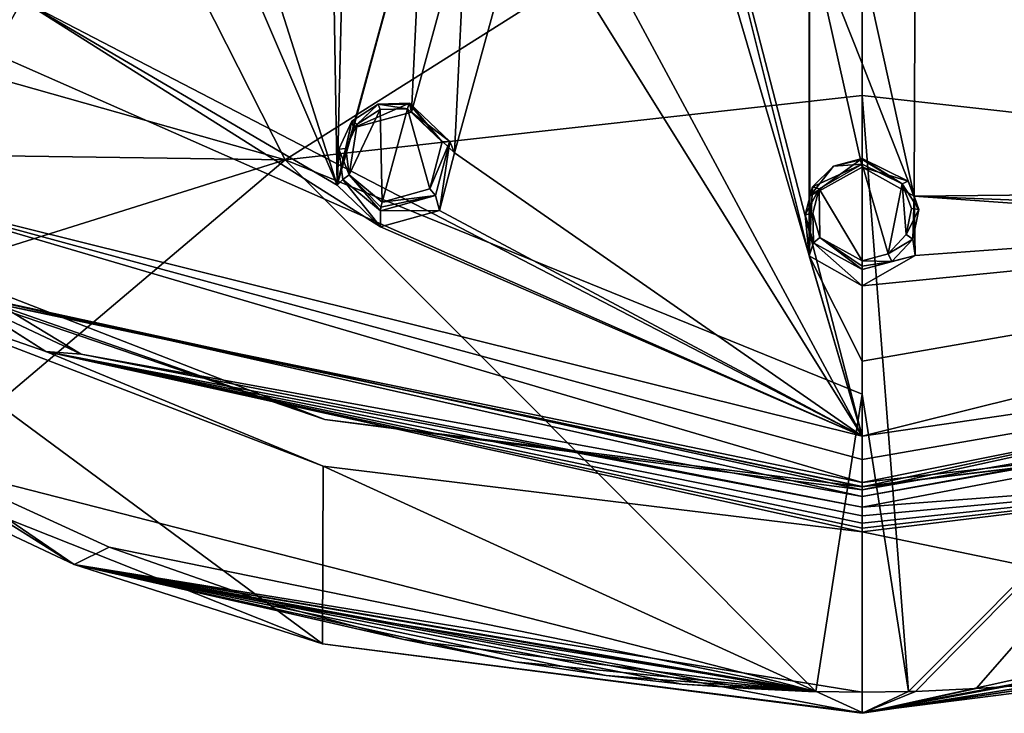
# Model space of a CAD drawing. Units: millimetres. Extents: x -189 to 15, y -264 to 332.
# Drawn here: x -62 to -36, y -264 to -246 of the extents above; entities that cross this region are included whole.
import ezdxf

# ---------------------------------------------------------------- set-up
doc = ezdxf.new("R2010")
doc.units = ezdxf.units.MM
doc.header["$LTSCALE"] = 65.185185
for name, color, linetype in [('1', 7, 'CONTINUOUS'), ('1106', 7, 'CONTINUOUS'), ('1107', 7, 'CONTINUOUS'), ('1109', 7, 'CONTINUOUS'), ('1111', 7, 'CONTINUOUS'), ('1118', 7, 'CONTINUOUS'), ('1119', 7, 'CONTINUOUS'), ('146', 7, 'CONTINUOUS'), ('147', 7, 'CONTINUOUS'), ('148', 7, 'CONTINUOUS'), ('149', 7, 'CONTINUOUS'), ('2', 7, 'CONTINUOUS'), ('3', 7, 'CONTINUOUS'), ('4', 7, 'CONTINUOUS'), ('5', 7, 'CONTINUOUS'), ('7', 7, 'CONTINUOUS'), ('877', 7, 'CONTINUOUS'), ('883', 7, 'CONTINUOUS'), ('888', 7, 'CONTINUOUS'), ('890', 7, 'CONTINUOUS'), ('893', 7, 'CONTINUOUS'), ('918', 7, 'CONTINUOUS'), ('923', 7, 'CONTINUOUS'), ('934', 7, 'CONTINUOUS'), ('937', 7, 'CONTINUOUS'), ('956', 7, 'CONTINUOUS')]:
    doc.layers.add(name, color=color, linetype=linetype)

msp = doc.modelspace()

# ---------------------------------------------------------------- linework, layer by layer
at = {"layer": '1', "linetype": 'CONTINUOUS'}
for points in [[(-53.627, -249.734, 115.17), (-52.763, -250.453, 115.377), (-52.814, -248.008, 114.794), (-53.627, -249.734, 115.17)], [(-53.416, -248.399, 114.862), (-53.627, -249.734, 115.17), (-52.814, -248.008, 114.794), (-53.416, -248.399, 114.862)], [(-52.814, -248.008, 114.794), (-52.763, -250.453, 115.377), (-52.094, -247.987, 114.819), (-52.814, -248.008, 114.794)], [(-52.094, -247.987, 114.819), (-52.763, -250.453, 115.377), (-51.499, -250.102, 115.345), (-52.094, -247.987, 114.819)], [(-51.175, -248.858, 115.064), (-52.094, -247.987, 114.819), (-51.499, -250.102, 115.345), (-51.175, -248.858, 115.064)], [(-53.717, -249.04, 115.002), (-53.627, -249.734, 115.17), (-53.416, -248.399, 114.862), (-53.717, -249.04, 115.002)], [(-41.235, -250.097, 115.56), (-40.1, -251.999, 116.001), (-40.1, -249.451, 115.41), (-41.235, -250.097, 115.56)], [(-40.1, -249.451, 115.41), (-40.1, -251.999, 116.001), (-39.417, -251.811, 115.957), (-40.1, -249.451, 115.41)], [(-39.047, -249.973, 115.531), (-40.1, -249.451, 115.41), (-39.417, -251.811, 115.957), (-39.047, -249.973, 115.531)], [(-41.405, -250.742, 115.71), (-41.217, -251.383, 115.858), (-41.235, -250.097, 115.56), (-41.405, -250.742, 115.71)], [(-41.217, -251.383, 115.858), (-40.1, -251.999, 116.001), (-41.235, -250.097, 115.56), (-41.217, -251.383, 115.858)], [(-38.936, -251.301, 115.839), (-39.047, -249.973, 115.531), (-39.417, -251.811, 115.957), (-38.936, -251.301, 115.839)], [(-38.8, -250.622, 115.682), (-39.047, -249.973, 115.531), (-38.936, -251.301, 115.839), (-38.8, -250.622, 115.682)]]:
    msp.add_3dface(points, dxfattribs=at)
at = {"layer": '1106', "linetype": 'CONTINUOUS'}
for points in [[(-38.73, -233.186, 109.732), (-28.948, -250.673, 114.152), (-33.883, -232.594, 109.493), (-38.73, -233.186, 109.732)], [(-28.948, -250.673, 114.152), (-38.73, -233.186, 109.732), (-38.7, -234.735, 110.187), (-28.948, -250.673, 114.152)], [(-38.726, -241.718, 112.128), (-28.948, -250.673, 114.152), (-38.7, -234.735, 110.187), (-38.726, -241.718, 112.128)], [(-28.948, -250.673, 114.152), (-38.726, -241.718, 112.128), (-38.704, -243.278, 112.537), (-28.948, -250.673, 114.152)], [(-40.1, -244.07, 112.745), (-38.724, -250.295, 114.27), (-38.704, -243.278, 112.537), (-40.1, -244.07, 112.745)], [(-38.724, -250.295, 114.27), (-28.948, -250.673, 114.152), (-38.704, -243.278, 112.537), (-38.724, -250.295, 114.27)], [(-38.724, -250.295, 114.27), (-40.1, -244.07, 112.745), (-40.1, -246.797, 113.432), (-38.724, -250.295, 114.27)], [(-40.1, -249.531, 114.093), (-38.724, -250.295, 114.27), (-40.1, -246.797, 113.432), (-40.1, -249.531, 114.093)], [(-38.705, -251.862, 114.633), (-40.1, -252.659, 114.818), (-13.552, -250.032, 113.022), (-38.705, -251.862, 114.633)], [(-13.552, -250.032, 113.022), (-40.1, -252.659, 114.818), (-40.1, -254.641, 115.259), (-13.552, -250.032, 113.022)], [(-40.1, -256.627, 115.687), (-13.552, -250.032, 113.022), (-40.1, -254.641, 115.259), (-40.1, -256.627, 115.687)], [(-38.724, -250.295, 114.27), (-38.705, -251.862, 114.633), (-13.552, -250.032, 113.022), (-38.724, -250.295, 114.27)], [(-27.393, -251.107, 114.191), (-38.724, -250.295, 114.27), (-13.552, -250.032, 113.022), (-27.393, -251.107, 114.191)], [(-38.724, -250.295, 114.27), (-27.393, -251.107, 114.191), (-28.948, -250.673, 114.152), (-38.724, -250.295, 114.27)]]:
    msp.add_3dface(points, dxfattribs=at)
at = {"layer": '1107', "linetype": 'CONTINUOUS'}
for points in [[(-65.452, -245.22, 111.949), (-59.733, -226.172, 106.898), (-66.648, -250.032, 113.022), (-65.452, -245.22, 111.949)], [(-59.733, -226.172, 106.898), (-60.847, -227.304, 107.185), (-66.648, -250.032, 113.022), (-59.733, -226.172, 106.898)], [(-60.847, -227.304, 107.185), (-65.958, -232.314, 108.329), (-66.648, -250.032, 113.022), (-60.847, -227.304, 107.185)], [(-53.945, -250.004, 113.882), (-53.481, -230.202, 108.526), (-54.258, -231.565, 108.906), (-53.945, -250.004, 113.882)], [(-53.945, -250.004, 113.882), (-48.964, -231.936, 109.227), (-53.481, -230.202, 108.526), (-53.945, -250.004, 113.882)], [(-57.881, -237.641, 110.481), (-53.945, -250.004, 113.882), (-54.258, -231.565, 108.906), (-57.881, -237.641, 110.481)], [(-53.945, -250.004, 113.882), (-49.408, -233.431, 109.66), (-48.964, -231.936, 109.227), (-53.945, -250.004, 113.882)], [(-46.317, -232.594, 109.493), (-46.704, -234.099, 109.93), (-40.1, -256.627, 115.687), (-46.317, -232.594, 109.493)], [(-41.494, -251.865, 114.634), (-41.499, -234.737, 110.187), (-46.317, -232.594, 109.493), (-41.494, -251.865, 114.634)], [(-41.494, -251.865, 114.634), (-46.317, -232.594, 109.493), (-40.1, -256.627, 115.687), (-41.494, -251.865, 114.634)], [(-53.945, -250.004, 113.882), (-51.683, -241.691, 111.896), (-49.408, -233.431, 109.66), (-53.945, -250.004, 113.882)], [(-46.704, -234.099, 109.93), (-48.593, -240.849, 111.777), (-40.1, -256.627, 115.687), (-46.704, -234.099, 109.93)], [(-41.494, -251.865, 114.634), (-41.497, -243.275, 112.537), (-41.499, -234.737, 110.187), (-41.494, -251.865, 114.634)], [(-53.945, -250.004, 113.882), (-57.881, -237.641, 110.481), (-58.663, -239.013, 110.814), (-53.945, -250.004, 113.882)], [(-62.257, -245.133, 112.184), (-53.945, -250.004, 113.882), (-58.663, -239.013, 110.814), (-62.257, -245.133, 112.184)], [(-48.593, -240.849, 111.777), (-48.987, -242.364, 112.168), (-40.1, -256.627, 115.687), (-48.593, -240.849, 111.777)], [(-53.945, -250.004, 113.882), (-53.516, -248.49, 113.541), (-51.683, -241.691, 111.896), (-53.945, -250.004, 113.882)], [(-53.516, -248.49, 113.541), (-51.986, -248.08, 113.507), (-51.683, -241.691, 111.896), (-53.516, -248.49, 113.541)], [(-51.986, -248.08, 113.507), (-50.545, -242.795, 112.23), (-51.683, -241.691, 111.896), (-51.986, -248.08, 113.507)], [(-50.545, -242.795, 112.23), (-50.857, -249.15, 113.808), (-48.987, -242.364, 112.168), (-50.545, -242.795, 112.23)], [(-48.987, -242.364, 112.168), (-50.857, -249.15, 113.808), (-40.1, -256.627, 115.687), (-48.987, -242.364, 112.168)], [(-51.986, -248.08, 113.507), (-50.857, -249.15, 113.808), (-50.545, -242.795, 112.23), (-51.986, -248.08, 113.507)], [(-41.477, -250.296, 114.27), (-40.1, -249.531, 114.093), (-41.497, -243.275, 112.537), (-41.477, -250.296, 114.27)], [(-41.497, -243.275, 112.537), (-40.1, -249.531, 114.093), (-40.1, -246.797, 113.432), (-41.497, -243.275, 112.537)], [(-41.494, -251.865, 114.634), (-41.477, -250.296, 114.27), (-41.497, -243.275, 112.537), (-41.494, -251.865, 114.634)], [(-40.1, -244.07, 112.745), (-41.497, -243.275, 112.537), (-40.1, -246.797, 113.432), (-40.1, -244.07, 112.745)], [(-62.257, -245.133, 112.184), (-63.035, -246.511, 112.471), (-40.1, -256.627, 115.687), (-62.257, -245.133, 112.184)], [(-52.807, -251.107, 114.191), (-53.945, -250.004, 113.882), (-62.257, -245.133, 112.184), (-52.807, -251.107, 114.191)], [(-52.807, -251.107, 114.191), (-62.257, -245.133, 112.184), (-40.1, -256.627, 115.687), (-52.807, -251.107, 114.191)], [(-40.1, -256.627, 115.687), (-63.035, -246.511, 112.471), (-66.648, -250.032, 113.022), (-40.1, -256.627, 115.687)], [(-50.857, -249.15, 113.808), (-51.25, -250.671, 114.152), (-40.1, -256.627, 115.687), (-50.857, -249.15, 113.808)], [(-51.25, -250.671, 114.152), (-52.807, -251.107, 114.191), (-40.1, -256.627, 115.687), (-51.25, -250.671, 114.152)], [(-40.1, -252.659, 114.818), (-41.494, -251.865, 114.634), (-40.1, -254.641, 115.259), (-40.1, -252.659, 114.818)], [(-41.494, -251.865, 114.634), (-40.1, -256.627, 115.687), (-40.1, -254.641, 115.259), (-41.494, -251.865, 114.634)]]:
    msp.add_3dface(points, dxfattribs=at)
at = {"layer": '1109', "linetype": 'CONTINUOUS'}
for points in [[(-40.1, -256.627, 115.687), (-66.648, -250.032, 113.022), (-40.1, -257.238, 115.717), (-40.1, -256.627, 115.687)], [(-40.1, -257.238, 115.717), (-66.648, -250.032, 113.022), (-40.1, -257.846, 115.487), (-40.1, -257.238, 115.717)], [(-40.1, -257.846, 115.487), (-66.648, -250.032, 113.022), (-63.089, -253.095, 113.569), (-40.1, -257.846, 115.487)]]:
    msp.add_3dface(points, dxfattribs=at)
at = {"layer": '1111', "linetype": 'CONTINUOUS'}
for points in [[(-13.552, -250.032, 113.022), (-40.1, -256.627, 115.687), (-17.692, -253.344, 113.669), (-13.552, -250.032, 113.022)], [(-40.1, -256.627, 115.687), (-40.1, -257.238, 115.717), (-17.692, -253.344, 113.669), (-40.1, -256.627, 115.687)], [(-40.1, -257.238, 115.717), (-40.1, -257.846, 115.487), (-17.692, -253.344, 113.669), (-40.1, -257.238, 115.717)]]:
    msp.add_3dface(points, dxfattribs=at)
at = {"layer": '1118', "linetype": 'CONTINUOUS'}
for points in [[(-40.1, -257.846, 115.487), (-26.07, -256.245, 114.535), (-17.692, -253.344, 113.669), (-40.1, -257.846, 115.487)], [(-40.1, -257.96, 115.229), (-26.07, -256.245, 114.535), (-40.1, -257.947, 115.379), (-40.1, -257.96, 115.229)], [(-26.07, -256.245, 114.535), (-40.1, -257.846, 115.487), (-40.1, -257.947, 115.379), (-26.07, -256.245, 114.535)]]:
    msp.add_3dface(points, dxfattribs=at)
at = {"layer": '1119', "linetype": 'CONTINUOUS'}
for points in [[(-67.475, -251.055, 112.404), (-54.275, -256.185, 114.464), (-63.089, -253.095, 113.569), (-67.475, -251.055, 112.404)], [(-54.275, -256.185, 114.464), (-40.1, -257.96, 115.229), (-63.089, -253.095, 113.569), (-54.275, -256.185, 114.464)], [(-63.089, -253.095, 113.569), (-40.1, -257.96, 115.229), (-40.1, -257.947, 115.379), (-63.089, -253.095, 113.569)], [(-40.1, -257.846, 115.487), (-63.089, -253.095, 113.569), (-40.1, -257.947, 115.379), (-40.1, -257.846, 115.487)]]:
    msp.add_3dface(points, dxfattribs=at)
at = {"layer": '146', "linetype": 'CONTINUOUS'}
for points in [[(-40.1, -249.301, 115.174), (-40.857, -249.5, 115.222), (-40.1, -249.328, 115.323), (-40.1, -249.301, 115.174)], [(-40.857, -249.5, 115.222), (-40.1, -249.451, 115.41), (-40.1, -249.328, 115.323), (-40.857, -249.5, 115.222)], [(-41.235, -250.097, 115.56), (-40.1, -249.451, 115.41), (-41.409, -250.044, 115.354), (-41.235, -250.097, 115.56)], [(-40.1, -249.451, 115.41), (-40.857, -249.5, 115.222), (-41.409, -250.044, 115.354), (-40.1, -249.451, 115.41)], [(-41.235, -250.097, 115.56), (-41.409, -250.044, 115.354), (-41.603, -250.786, 115.533), (-41.235, -250.097, 115.56)], [(-41.405, -250.742, 115.71), (-41.235, -250.097, 115.56), (-41.603, -250.786, 115.533), (-41.405, -250.742, 115.71)], [(-41.405, -250.742, 115.71), (-41.603, -250.786, 115.533), (-41.387, -251.521, 115.71), (-41.405, -250.742, 115.71)], [(-41.217, -251.383, 115.858), (-41.405, -250.742, 115.71), (-41.387, -251.521, 115.71), (-41.217, -251.383, 115.858)], [(-41.217, -251.383, 115.858), (-41.387, -251.521, 115.71), (-40.1, -252.229, 115.881), (-41.217, -251.383, 115.858)], [(-40.1, -251.999, 116.001), (-41.217, -251.383, 115.858), (-40.1, -252.136, 115.983), (-40.1, -251.999, 116.001)], [(-41.217, -251.383, 115.858), (-40.1, -252.229, 115.881), (-40.1, -252.136, 115.983), (-41.217, -251.383, 115.858)]]:
    msp.add_3dface(points, dxfattribs=at)
at = {"layer": '147', "linetype": 'CONTINUOUS'}
for points in [[(-40.1, -249.301, 115.174), (-39.047, -249.973, 115.531), (-38.887, -249.901, 115.319), (-40.1, -249.301, 115.174)], [(-39.047, -249.973, 115.531), (-40.1, -249.301, 115.174), (-40.1, -249.328, 115.323), (-39.047, -249.973, 115.531)], [(-40.1, -249.451, 115.41), (-39.047, -249.973, 115.531), (-40.1, -249.328, 115.323), (-40.1, -249.451, 115.41)], [(-39.047, -249.973, 115.531), (-38.602, -250.648, 115.499), (-38.887, -249.901, 115.319), (-39.047, -249.973, 115.531)], [(-39.047, -249.973, 115.531), (-38.8, -250.622, 115.682), (-38.602, -250.648, 115.499), (-39.047, -249.973, 115.531)], [(-38.8, -250.622, 115.682), (-38.936, -251.301, 115.839), (-38.602, -250.648, 115.499), (-38.8, -250.622, 115.682)], [(-38.936, -251.301, 115.839), (-38.76, -251.429, 115.688), (-38.602, -250.648, 115.499), (-38.936, -251.301, 115.839)], [(-38.936, -251.301, 115.839), (-39.417, -251.811, 115.957), (-38.76, -251.429, 115.688), (-38.936, -251.301, 115.839)], [(-39.417, -251.811, 115.957), (-39.314, -252.013, 115.829), (-38.76, -251.429, 115.688), (-39.417, -251.811, 115.957)], [(-39.417, -251.811, 115.957), (-40.1, -251.999, 116.001), (-39.314, -252.013, 115.829), (-39.417, -251.811, 115.957)], [(-39.314, -252.013, 115.829), (-40.1, -251.999, 116.001), (-40.1, -252.136, 115.983), (-39.314, -252.013, 115.829)], [(-40.1, -252.229, 115.881), (-39.314, -252.013, 115.829), (-40.1, -252.136, 115.983), (-40.1, -252.229, 115.881)]]:
    msp.add_3dface(points, dxfattribs=at)
at = {"layer": '148', "linetype": 'CONTINUOUS'}
for points in [[(-53.416, -248.399, 114.862), (-52.864, -247.869, 114.559), (-53.559, -248.318, 114.643), (-53.416, -248.399, 114.862)], [(-53.416, -248.399, 114.862), (-52.814, -248.008, 114.794), (-52.864, -247.869, 114.559), (-53.416, -248.399, 114.862)], [(-52.036, -247.844, 114.585), (-52.864, -247.869, 114.559), (-52.056, -247.868, 114.733), (-52.036, -247.844, 114.585)], [(-52.864, -247.869, 114.559), (-52.094, -247.987, 114.819), (-52.056, -247.868, 114.733), (-52.864, -247.869, 114.559)], [(-52.814, -248.008, 114.794), (-52.094, -247.987, 114.819), (-52.864, -247.869, 114.559), (-52.814, -248.008, 114.794)], [(-53.717, -249.04, 115.002), (-53.559, -248.318, 114.643), (-53.906, -249.056, 114.811), (-53.717, -249.04, 115.002)], [(-53.717, -249.04, 115.002), (-53.416, -248.399, 114.862), (-53.559, -248.318, 114.643), (-53.717, -249.04, 115.002)], [(-53.627, -249.734, 115.17), (-53.717, -249.04, 115.002), (-53.906, -249.056, 114.811), (-53.627, -249.734, 115.17)], [(-53.627, -249.734, 115.17), (-53.906, -249.056, 114.811), (-53.801, -249.853, 115.012), (-53.627, -249.734, 115.17)], [(-53.627, -249.734, 115.17), (-53.801, -249.853, 115.012), (-52.807, -250.678, 115.254), (-53.627, -249.734, 115.17)], [(-52.763, -250.453, 115.377), (-53.627, -249.734, 115.17), (-52.794, -250.587, 115.357), (-52.763, -250.453, 115.377)], [(-53.627, -249.734, 115.17), (-52.807, -250.678, 115.254), (-52.794, -250.587, 115.357), (-53.627, -249.734, 115.17)]]:
    msp.add_3dface(points, dxfattribs=at)
at = {"layer": '149', "linetype": 'CONTINUOUS'}
for points in [[(-52.094, -247.987, 114.819), (-51.175, -248.858, 115.064), (-52.056, -247.868, 114.733), (-52.094, -247.987, 114.819)], [(-51.175, -248.858, 115.064), (-52.036, -247.844, 114.585), (-52.056, -247.868, 114.733), (-51.175, -248.858, 115.064)], [(-52.036, -247.844, 114.585), (-51.175, -248.858, 115.064), (-50.976, -248.849, 114.875), (-52.036, -247.844, 114.585)], [(-51.175, -248.858, 115.064), (-51.499, -250.102, 115.345), (-50.976, -248.849, 114.875), (-51.175, -248.858, 115.064)], [(-51.499, -250.102, 115.345), (-51.351, -250.276, 115.212), (-50.976, -248.849, 114.875), (-51.499, -250.102, 115.345)], [(-51.499, -250.102, 115.345), (-52.763, -250.453, 115.377), (-51.351, -250.276, 115.212), (-51.499, -250.102, 115.345)], [(-52.807, -250.678, 115.254), (-51.351, -250.276, 115.212), (-52.794, -250.587, 115.357), (-52.807, -250.678, 115.254)], [(-51.351, -250.276, 115.212), (-52.763, -250.453, 115.377), (-52.794, -250.587, 115.357), (-51.351, -250.276, 115.212)]]:
    msp.add_3dface(points, dxfattribs=at)
at = {"layer": '2', "linetype": 'CONTINUOUS'}
for points in [[(-40.1, -249.301, 115.174), (-40.1, -249.531, 114.093), (-41.477, -250.296, 114.27), (-40.1, -249.301, 115.174)], [(-40.857, -249.5, 115.222), (-40.1, -249.301, 115.174), (-41.477, -250.296, 114.27), (-40.857, -249.5, 115.222)], [(-41.409, -250.044, 115.354), (-40.857, -249.5, 115.222), (-41.477, -250.296, 114.27), (-41.409, -250.044, 115.354)], [(-41.603, -250.786, 115.533), (-41.409, -250.044, 115.354), (-41.494, -251.865, 114.634), (-41.603, -250.786, 115.533)], [(-41.494, -251.865, 114.634), (-41.409, -250.044, 115.354), (-41.477, -250.296, 114.27), (-41.494, -251.865, 114.634)], [(-41.387, -251.521, 115.71), (-41.603, -250.786, 115.533), (-41.494, -251.865, 114.634), (-41.387, -251.521, 115.71)], [(-40.1, -252.659, 114.818), (-41.387, -251.521, 115.71), (-41.494, -251.865, 114.634), (-40.1, -252.659, 114.818)], [(-40.1, -252.229, 115.881), (-41.387, -251.521, 115.71), (-40.1, -252.659, 114.818), (-40.1, -252.229, 115.881)]]:
    msp.add_3dface(points, dxfattribs=at)
at = {"layer": '3', "linetype": 'CONTINUOUS'}
for points in [[(-40.1, -249.531, 114.093), (-40.1, -249.301, 115.174), (-38.887, -249.901, 115.319), (-40.1, -249.531, 114.093)], [(-40.1, -249.531, 114.093), (-38.887, -249.901, 115.319), (-38.724, -250.295, 114.27), (-40.1, -249.531, 114.093)], [(-38.887, -249.901, 115.319), (-38.602, -250.648, 115.499), (-38.724, -250.295, 114.27), (-38.887, -249.901, 115.319)], [(-38.602, -250.648, 115.499), (-38.76, -251.429, 115.688), (-38.724, -250.295, 114.27), (-38.602, -250.648, 115.499)], [(-38.724, -250.295, 114.27), (-38.76, -251.429, 115.688), (-38.705, -251.862, 114.633), (-38.724, -250.295, 114.27)], [(-38.76, -251.429, 115.688), (-39.314, -252.013, 115.829), (-38.705, -251.862, 114.633), (-38.76, -251.429, 115.688)], [(-40.1, -252.229, 115.881), (-40.1, -252.659, 114.818), (-38.705, -251.862, 114.633), (-40.1, -252.229, 115.881)], [(-39.314, -252.013, 115.829), (-40.1, -252.229, 115.881), (-38.705, -251.862, 114.633), (-39.314, -252.013, 115.829)]]:
    msp.add_3dface(points, dxfattribs=at)
at = {"layer": '4', "linetype": 'CONTINUOUS'}
for points in [[(-53.559, -248.318, 114.643), (-52.864, -247.869, 114.559), (-53.516, -248.49, 113.541), (-53.559, -248.318, 114.643)], [(-52.036, -247.844, 114.585), (-51.986, -248.08, 113.507), (-53.516, -248.49, 113.541), (-52.036, -247.844, 114.585)], [(-52.864, -247.869, 114.559), (-52.036, -247.844, 114.585), (-53.516, -248.49, 113.541), (-52.864, -247.869, 114.559)], [(-53.906, -249.056, 114.811), (-53.559, -248.318, 114.643), (-53.945, -250.004, 113.882), (-53.906, -249.056, 114.811)], [(-53.945, -250.004, 113.882), (-53.559, -248.318, 114.643), (-53.516, -248.49, 113.541), (-53.945, -250.004, 113.882)], [(-53.801, -249.853, 115.012), (-53.906, -249.056, 114.811), (-53.945, -250.004, 113.882), (-53.801, -249.853, 115.012)], [(-52.807, -251.107, 114.191), (-53.801, -249.853, 115.012), (-53.945, -250.004, 113.882), (-52.807, -251.107, 114.191)], [(-52.807, -250.678, 115.254), (-53.801, -249.853, 115.012), (-52.807, -251.107, 114.191), (-52.807, -250.678, 115.254)]]:
    msp.add_3dface(points, dxfattribs=at)
at = {"layer": '5', "linetype": 'CONTINUOUS'}
for points in [[(-51.986, -248.08, 113.507), (-52.036, -247.844, 114.585), (-50.976, -248.849, 114.875), (-51.986, -248.08, 113.507)], [(-51.986, -248.08, 113.507), (-50.976, -248.849, 114.875), (-50.857, -249.15, 113.808), (-51.986, -248.08, 113.507)], [(-50.976, -248.849, 114.875), (-51.351, -250.276, 115.212), (-51.25, -250.671, 114.152), (-50.976, -248.849, 114.875)], [(-50.857, -249.15, 113.808), (-50.976, -248.849, 114.875), (-51.25, -250.671, 114.152), (-50.857, -249.15, 113.808)], [(-51.351, -250.276, 115.212), (-52.807, -250.678, 115.254), (-51.25, -250.671, 114.152), (-51.351, -250.276, 115.212)], [(-52.807, -250.678, 115.254), (-52.807, -251.107, 114.191), (-51.25, -250.671, 114.152), (-52.807, -250.678, 115.254)]]:
    msp.add_3dface(points, dxfattribs=at)
at = {"layer": '7', "linetype": 'CONTINUOUS'}
msp.add_3dface([(-62.257, -245.133, 112.184), (-62.403, -244.799, 113.238), (-63.035, -246.511, 112.471), (-62.257, -245.133, 112.184)], dxfattribs=at)
at = {"layer": '877', "linetype": 'CONTINUOUS'}
for points in [[(-63.71, -232.815, 84.323), (-55.317, -249.333, 93.526), (-83.082, -241.474, 92.302), (-63.71, -232.815, 84.323)], [(-55.317, -249.333, 93.526), (-63.71, -232.815, 84.323), (-40.1, -239.726, 87.311), (-55.317, -249.333, 93.526)], [(-40.1, -247.636, 92.057), (-55.317, -249.333, 93.526), (-40.1, -239.726, 87.311), (-40.1, -247.636, 92.057)], [(-83.082, -241.474, 92.302), (-55.317, -249.333, 93.526), (-76.518, -249.038, 95.547), (-83.082, -241.474, 92.302)], [(-40.1, -255.518, 96.853), (-55.317, -249.333, 93.526), (-40.1, -247.636, 92.057), (-40.1, -255.518, 96.853)], [(-76.518, -249.038, 95.547), (-55.317, -249.333, 93.526), (-70.315, -254.038, 97.697), (-76.518, -249.038, 95.547)], [(-70.315, -254.038, 97.697), (-55.317, -249.333, 93.526), (-64.791, -257.347, 99.121), (-70.315, -254.038, 97.697)], [(-55.317, -249.333, 93.526), (-41.321, -263.356, 101.695), (-64.791, -257.347, 99.121), (-55.317, -249.333, 93.526)], [(-41.321, -263.356, 101.695), (-55.317, -249.333, 93.526), (-40.1, -255.518, 96.853), (-41.321, -263.356, 101.695)], [(-40.1, -263.371, 101.698), (-41.321, -263.356, 101.695), (-40.1, -255.518, 96.853), (-40.1, -263.371, 101.698)], [(-64.791, -257.347, 99.121), (-41.321, -263.356, 101.695), (-59.963, -259.553, 100.07), (-64.791, -257.347, 99.121)], [(-59.963, -259.553, 100.07), (-41.321, -263.356, 101.695), (-55.751, -261.03, 100.706), (-59.963, -259.553, 100.07)], [(-55.751, -261.03, 100.706), (-41.321, -263.356, 101.695), (-52.185, -261.985, 101.116), (-55.751, -261.03, 100.706)], [(-52.185, -261.985, 101.116), (-41.321, -263.356, 101.695), (-49.256, -262.578, 101.369), (-52.185, -261.985, 101.116)], [(-49.256, -262.578, 101.369), (-41.321, -263.356, 101.695), (-46.856, -262.938, 101.522), (-49.256, -262.578, 101.369)], [(-46.856, -262.938, 101.522), (-41.321, -263.356, 101.695), (-44.849, -263.161, 101.617), (-46.856, -262.938, 101.522)], [(-44.849, -263.161, 101.617), (-41.321, -263.356, 101.695), (-43.105, -263.281, 101.666), (-44.849, -263.161, 101.617)], [(-43.105, -263.281, 101.666), (-41.321, -263.356, 101.695), (-41.511, -263.353, 101.695), (-43.105, -263.281, 101.666)]]:
    msp.add_3dface(points, dxfattribs=at)
at = {"layer": '883', "linetype": 'CONTINUOUS'}
for points in [[(-79.326, -243.101, 108.984), (-61.636, -254.39, 113.545), (-78, -243.972, 109.565), (-79.326, -243.101, 108.984)], [(-78, -243.972, 109.565), (-61.636, -254.39, 113.545), (-60.704, -254.46, 113.802), (-78, -243.972, 109.565)], [(-61.636, -254.39, 113.545), (-40.1, -258.491, 115.201), (-60.704, -254.46, 113.802), (-61.636, -254.39, 113.545)], [(-40.1, -258.491, 115.201), (-40.1, -258.215, 115.318), (-60.704, -254.46, 113.802), (-40.1, -258.491, 115.201)], [(-19.496, -254.461, 113.799), (-40.1, -258.215, 115.318), (-18.564, -254.391, 113.542), (-19.496, -254.461, 113.799)], [(-18.564, -254.391, 113.542), (-40.1, -258.215, 115.318), (-40.1, -258.491, 115.201), (-18.564, -254.391, 113.542)]]:
    msp.add_3dface(points, dxfattribs=at)
at = {"layer": '888', "linetype": 'CONTINUOUS'}
for points in [[(-54.338, -262.102, 102.51), (-67.58, -252.323, 111.785), (-67.638, -256.827, 100.866), (-54.338, -262.102, 102.51)], [(-54.317, -257.412, 113.838), (-67.58, -252.323, 111.785), (-54.338, -262.102, 102.51), (-54.317, -257.412, 113.838)], [(-40.1, -263.906, 103.044), (-54.317, -257.412, 113.838), (-54.338, -262.102, 102.51), (-40.1, -263.906, 103.044)], [(-40.1, -259.143, 114.544), (-54.317, -257.412, 113.838), (-40.1, -263.906, 103.044), (-40.1, -259.143, 114.544)], [(-25.883, -257.412, 113.838), (-40.1, -259.143, 114.544), (-25.862, -262.102, 102.51), (-25.883, -257.412, 113.838)], [(-25.862, -262.102, 102.51), (-40.1, -259.143, 114.544), (-40.1, -263.906, 103.044), (-25.862, -262.102, 102.51)]]:
    msp.add_3dface(points, dxfattribs=at)
at = {"layer": '890', "linetype": 'CONTINUOUS'}
for points in [[(-78.504, -248.911, 96.453), (-64.791, -257.347, 99.121), (-60.889, -260.006, 100.786), (-78.504, -248.911, 96.453)], [(-67.638, -256.827, 100.866), (-78.504, -248.911, 96.453), (-60.889, -260.006, 100.786), (-67.638, -256.827, 100.866)], [(-54.338, -262.102, 102.51), (-67.638, -256.827, 100.866), (-60.889, -260.006, 100.786), (-54.338, -262.102, 102.51)], [(-64.791, -257.347, 99.121), (-59.963, -259.553, 100.07), (-60.889, -260.006, 100.786), (-64.791, -257.347, 99.121)], [(-59.963, -259.553, 100.07), (-55.751, -261.03, 100.706), (-60.889, -260.006, 100.786), (-59.963, -259.553, 100.07)], [(-41.321, -263.356, 101.695), (-40.1, -263.371, 101.698), (-60.889, -260.006, 100.786), (-41.321, -263.356, 101.695)], [(-41.511, -263.353, 101.695), (-41.321, -263.356, 101.695), (-60.889, -260.006, 100.786), (-41.511, -263.353, 101.695)], [(-60.889, -260.006, 100.786), (-40.1, -263.371, 101.698), (-40.1, -263.931, 102.301), (-60.889, -260.006, 100.786)], [(-55.751, -261.03, 100.706), (-52.185, -261.985, 101.116), (-60.889, -260.006, 100.786), (-55.751, -261.03, 100.706)], [(-52.185, -261.985, 101.116), (-49.256, -262.578, 101.369), (-60.889, -260.006, 100.786), (-52.185, -261.985, 101.116)], [(-49.256, -262.578, 101.369), (-46.856, -262.938, 101.522), (-60.889, -260.006, 100.786), (-49.256, -262.578, 101.369)], [(-46.856, -262.938, 101.522), (-44.849, -263.161, 101.617), (-60.889, -260.006, 100.786), (-46.856, -262.938, 101.522)], [(-44.849, -263.161, 101.617), (-43.105, -263.281, 101.666), (-60.889, -260.006, 100.786), (-44.849, -263.161, 101.617)], [(-43.105, -263.281, 101.666), (-41.511, -263.353, 101.695), (-60.889, -260.006, 100.786), (-43.105, -263.281, 101.666)], [(-54.338, -262.102, 102.51), (-60.889, -260.006, 100.786), (-40.1, -263.931, 102.301), (-54.338, -262.102, 102.51)], [(-40.1, -263.906, 103.044), (-54.338, -262.102, 102.51), (-40.1, -263.931, 102.301), (-40.1, -263.906, 103.044)]]:
    msp.add_3dface(points, dxfattribs=at)
at = {"layer": '893', "linetype": 'CONTINUOUS'}
for points in [[(-61.636, -254.39, 113.545), (-79.326, -243.101, 108.984), (-67.58, -252.323, 111.785), (-61.636, -254.39, 113.545)], [(-61.636, -254.39, 113.545), (-67.58, -252.323, 111.785), (-54.317, -257.412, 113.838), (-61.636, -254.39, 113.545)], [(-40.1, -258.491, 115.201), (-61.636, -254.39, 113.545), (-40.1, -258.723, 115.065), (-40.1, -258.491, 115.201)], [(-61.636, -254.39, 113.545), (-54.317, -257.412, 113.838), (-40.1, -259.143, 114.544), (-61.636, -254.39, 113.545)], [(-61.636, -254.39, 113.545), (-40.1, -259.143, 114.544), (-40.1, -259.049, 114.719), (-61.636, -254.39, 113.545)], [(-40.1, -258.723, 115.065), (-61.636, -254.39, 113.545), (-40.1, -258.919, 114.886), (-40.1, -258.723, 115.065)], [(-40.1, -258.919, 114.886), (-61.636, -254.39, 113.545), (-40.1, -259.049, 114.719), (-40.1, -258.919, 114.886)]]:
    msp.add_3dface(points, dxfattribs=at)
at = {"layer": '918', "linetype": 'CONTINUOUS'}
for points in [[(-78, -243.972, 109.565), (-60.704, -254.46, 113.802), (-64.322, -252.753, 113.186), (-78, -243.972, 109.565)], [(-54.275, -256.185, 114.464), (-67.475, -251.055, 112.404), (-64.322, -252.753, 113.186), (-54.275, -256.185, 114.464)], [(-60.704, -254.46, 113.802), (-40.1, -258.215, 115.318), (-64.322, -252.753, 113.186), (-60.704, -254.46, 113.802)], [(-64.322, -252.753, 113.186), (-40.1, -258.215, 115.318), (-40.1, -258.04, 115.321), (-64.322, -252.753, 113.186)], [(-40.1, -258.04, 115.321), (-54.275, -256.185, 114.464), (-64.322, -252.753, 113.186), (-40.1, -258.04, 115.321)], [(-40.1, -257.96, 115.229), (-54.275, -256.185, 114.464), (-40.1, -258.04, 115.321), (-40.1, -257.96, 115.229)]]:
    msp.add_3dface(points, dxfattribs=at)
at = {"layer": '923', "linetype": 'CONTINUOUS'}
for points in [[(-24.883, -249.333, 93.526), (-40.1, -239.726, 87.311), (-16.49, -232.815, 84.323), (-24.883, -249.333, 93.526)], [(-40.1, -247.636, 92.057), (-40.1, -239.726, 87.311), (-24.883, -249.333, 93.526), (-40.1, -247.636, 92.057)], [(-40.1, -255.518, 96.853), (-40.1, -247.636, 92.057), (-38.879, -263.356, 101.695), (-40.1, -255.518, 96.853)], [(-38.879, -263.356, 101.695), (-40.1, -247.636, 92.057), (-24.883, -249.333, 93.526), (-38.879, -263.356, 101.695)], [(-38.879, -263.356, 101.695), (-24.883, -249.333, 93.526), (-38.689, -263.353, 101.695), (-38.879, -263.356, 101.695)], [(-38.689, -263.353, 101.695), (-24.883, -249.333, 93.526), (-37.095, -263.281, 101.666), (-38.689, -263.353, 101.695)], [(-37.095, -263.281, 101.666), (-24.883, -249.333, 93.526), (-35.351, -263.161, 101.617), (-37.095, -263.281, 101.666)], [(-40.1, -263.371, 101.698), (-40.1, -255.518, 96.853), (-38.879, -263.356, 101.695), (-40.1, -263.371, 101.698)]]:
    msp.add_3dface(points, dxfattribs=at)
at = {"layer": '934', "linetype": 'CONTINUOUS'}
for points in [[(-40.1, -263.931, 102.301), (-24.449, -261.03, 100.706), (-20.237, -259.553, 100.07), (-40.1, -263.931, 102.301)], [(-40.1, -263.931, 102.301), (-20.237, -259.553, 100.07), (-19.311, -260.006, 100.786), (-40.1, -263.931, 102.301)], [(-25.862, -262.102, 102.51), (-40.1, -263.906, 103.044), (-19.311, -260.006, 100.786), (-25.862, -262.102, 102.51)], [(-40.1, -263.906, 103.044), (-40.1, -263.931, 102.301), (-19.311, -260.006, 100.786), (-40.1, -263.906, 103.044)], [(-40.1, -263.931, 102.301), (-28.015, -261.985, 101.116), (-24.449, -261.03, 100.706), (-40.1, -263.931, 102.301)], [(-40.1, -263.931, 102.301), (-30.944, -262.578, 101.369), (-28.015, -261.985, 101.116), (-40.1, -263.931, 102.301)], [(-40.1, -263.931, 102.301), (-33.344, -262.938, 101.522), (-30.944, -262.578, 101.369), (-40.1, -263.931, 102.301)], [(-40.1, -263.931, 102.301), (-35.351, -263.161, 101.617), (-33.344, -262.938, 101.522), (-40.1, -263.931, 102.301)], [(-40.1, -263.931, 102.301), (-37.095, -263.281, 101.666), (-35.351, -263.161, 101.617), (-40.1, -263.931, 102.301)], [(-40.1, -263.931, 102.301), (-38.689, -263.353, 101.695), (-37.095, -263.281, 101.666), (-40.1, -263.931, 102.301)], [(-40.1, -263.931, 102.301), (-38.879, -263.356, 101.695), (-38.689, -263.353, 101.695), (-40.1, -263.931, 102.301)], [(-40.1, -263.931, 102.301), (-40.1, -263.371, 101.698), (-38.879, -263.356, 101.695), (-40.1, -263.931, 102.301)]]:
    msp.add_3dface(points, dxfattribs=at)
at = {"layer": '937', "linetype": 'CONTINUOUS'}
for points in [[(-18.564, -254.391, 113.542), (-40.1, -258.491, 115.201), (-25.883, -257.412, 113.838), (-18.564, -254.391, 113.542)], [(-25.883, -257.412, 113.838), (-40.1, -258.491, 115.201), (-40.1, -258.723, 115.065), (-25.883, -257.412, 113.838)], [(-40.1, -259.143, 114.544), (-25.883, -257.412, 113.838), (-40.1, -259.049, 114.719), (-40.1, -259.143, 114.544)], [(-25.883, -257.412, 113.838), (-40.1, -258.723, 115.065), (-40.1, -258.919, 114.886), (-25.883, -257.412, 113.838)], [(-25.883, -257.412, 113.838), (-40.1, -258.919, 114.886), (-40.1, -259.049, 114.719), (-25.883, -257.412, 113.838)]]:
    msp.add_3dface(points, dxfattribs=at)
at = {"layer": '956', "linetype": 'CONTINUOUS'}
for points in [[(-40.1, -258.04, 115.321), (-19.496, -254.461, 113.799), (-15.878, -252.753, 113.186), (-40.1, -258.04, 115.321)], [(-40.1, -257.96, 115.229), (-40.1, -258.04, 115.321), (-15.878, -252.753, 113.186), (-40.1, -257.96, 115.229)], [(-40.1, -257.96, 115.229), (-15.878, -252.753, 113.186), (-26.07, -256.245, 114.535), (-40.1, -257.96, 115.229)], [(-40.1, -258.215, 115.318), (-19.496, -254.461, 113.799), (-40.1, -258.04, 115.321), (-40.1, -258.215, 115.318)]]:
    msp.add_3dface(points, dxfattribs=at)

doc.saveas('drawing.dxf')
